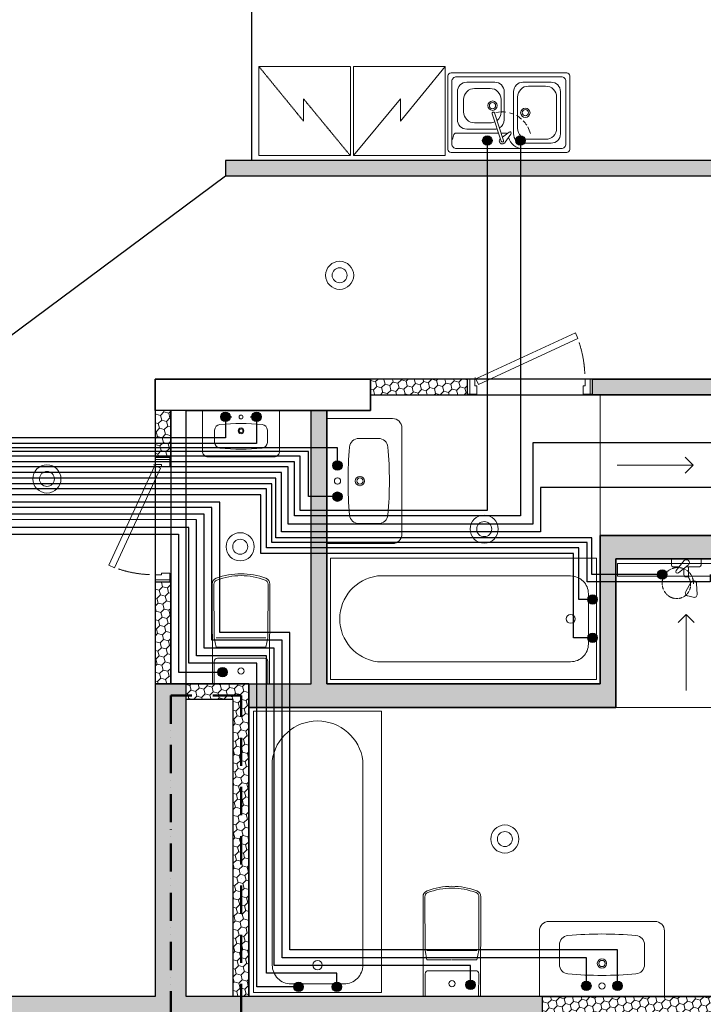
# Model space of a CAD drawing. Units: millimetres. Extents: x -447020 to 50788, y -92820 to 328672.
# Drawn here: x -339257 to -334881, y 198315 to 204615 of the extents above; entities that cross this region are included whole.
import ezdxf

# ---------------------------------------------------------------- set-up
doc = ezdxf.new("R2010")
doc.units = ezdxf.units.MM
doc.header["$LTSCALE"] = 0.5
for name, pattern in [('ACAD_ISO12W100', [21, 12, -3, 0, -3, 0, -3]), ('DASHED', [19.05, 12.7, -6.35]), ('HIDDEN', [9.525, 6.35, -3.175]), ('HIDDEN2', [4.7625, 3.175, -1.5875])]:
    doc.linetypes.add(name, pattern=pattern)
doc.layers.get('0').update_dxf_attribs({"lineweight": 18})
doc.layers.get('Defpoints').update_dxf_attribs({"color": 140, "lineweight": 18})
doc.layers.add('___perimeterarea_inside', color=131, linetype='Continuous', plot=False)
doc.layers.add('___roomsarea', color=130, linetype='Continuous', plot=False)
for name, color, linetype, lineweight in [('civi wylis mili', 5, 'Continuous', 30), ('cxeli wylis mili', 6, 'Continuous', 30), ('Door_inner', 2, 'Continuous', 13), ('kanalizacia 50', 3, 'Continuous', 30), ('Light_block_H', 32, 'Continuous', 9), ('Light_partition_H', 32, 'Continuous', 9), ('Sanitary_appliances', 7, 'Continuous', 5), ('Sanitary_appliances-2', 7, 'Continuous', 5)]:
    doc.layers.add(name, color=color, linetype=linetype, lineweight=lineweight)
for name, color, linetype in [('Concrete', 151, 'Continuous'), ('Concrete_H', 252, 'Continuous'), ('Light__partition', 30, 'Continuous'), ('Light_block', 32, 'Continuous')]:
    doc.layers.add(name, color=color, linetype=linetype)
doc.layers.add('Electrical_equitments', color=7, linetype='Continuous', lineweight=15, true_color=0xc70000)
doc.layers.add('Wall-Fire-2hr-art', color=7, linetype='DASHED', true_color=0x0059b3)
pattern_1 = [(45, (1200, -16550), (17.67767, 53.033009), [25, -25, 0, -25, 0, -25])]
pattern_2 = [(45, (51270, -800), (14.00899, 52.28227), [31.25, -62.5]), (165, (51270, -800), (-52.28227, -14.00899), [31.25, -62.5]), (105, (51270, -800), (-38.27328, 38.27328), [-62.5, 31.25])]

# ---------------------------------------------------------------- blocks, each defined once
blk = doc.blocks.new('*U6221')
at = {"color": 1, "lineweight": 0, "true_color": 0xff0000}
for centre, radius in [((52451.5, 2364.5), 90), ((52451.5, 2364.5), 48), ((50577.6, 1061.5), 90), ((50577.6, 1061.5), 48), ((53376.7, 740.5), 90), ((53376.7, 740.5), 48), ((51814.7, 627.7), 90), ((51814.7, 627.7), 48), ((53509, -1242.4), 90), ((53509, -1242.4), 48)]:
    blk.add_circle(centre, radius, dxfattribs=at)
blk = doc.blocks.new('VANN-AQ-1800')
at = {"color": 0, "linetype": 'ByBlock', "lineweight": -2}
blk.add_lwpolyline([(-25, 30), (-25, 850), (-1825, 850), (-1825, 30)], close=True, dxfattribs=at)
blk.add_lwpolyline([(-1508, 150), (-200.6, 150, 0.414214), (-80.6, 270), (-80.6, 610, 0.414214), (-200.6, 730), (-1508, 730, 0.87931)], format="xyb", close=True, dxfattribs=at)
blk.add_circle((-200.6, 440), 30, dxfattribs=at)
at = {"layer": 'Defpoints', "color": 0, "linetype": 'ByBlock', "lineweight": -2}
for p in [(-1850, 0), (0, 0)]:
    blk.add_point(p, dxfattribs=at)
blk = doc.blocks.new('D-SEGISTI')
at = {"color": 0, "linetype": 'ByBlock', "lineweight": -2, "ltscale": 100}
for p, q in [((-3.4, 208.1), (29.2, 150.4)), ((45.3, 245.9), (9.4, 237.4)), ((66.6, 159.3), (69.8, 225.5)), ((-63.7, 75), (-14.1, 10.9)), ((14.1, 39.1), (-50, 88.7)), ((-15, 100), (-15, 61.6)), ((15, 50), (15, 100)), ((-95, 40), (-95, 0)), ((-95, 0), (95, 0)), ((-44.4, 50), (-85, 50)), ((85, 50), (0.1, 50)), ((95, 0), (95, 40))]:
    blk.add_line(p, q, dxfattribs=at)
at = {"color": 0, "linetype": 'HIDDEN2', "lineweight": 13}
blk.add_lwpolyline([(46.6, 160.3, -1.76038), (-105.4, 242, -0.821745), (10.1, 111.1)], format="xyb", dxfattribs=at)
at = {"color": 0, "linetype": 'ByBlock', "lineweight": -2, "ltscale": 100}
for centre, radius, start, end in [((14, 218), 20, 103.32329, 209.45438), ((49.9, 226.4), 20, 357.19221, 103.32329), ((46.6, 160.3), 20, 209.45438, 357.19221), ((-56.8, 81.8), 9.67, 45, 225), ((0, 100), 15, 0, 180), ((-85, 40), 10, 90, 180), ((0, 25), 20, 225, 45), ((85, 40), 10, 0, 90)]:
    blk.add_arc(centre, radius, start, end, dxfattribs=at)
blk = doc.blocks.new('VALAMU_duravit_232080')
at = {"color": 0, "linetype": 'ByBlock', "ltscale": 0.05}
blk.add_lwpolyline([(-400, -420), (-400, 0), (400, 0), (400, -420, -0.414214), (340, -480), (-340, -480, -0.414214)], format="xyb", close=True, dxfattribs=at)
for points in [[(272.5, -266.5), (272.5, -204.6, 0.38974), (217.6, -144.8, 0.045069), (-217.6, -144.8, 0.38974), (-272.5, -204.6), (-272.5, -266.5)], [(-272.5, -268.5), (-272.5, -330.4, 0.38974), (-217.6, -390.2, 0.045069), (217.6, -390.2, 0.38974), (272.5, -330.4), (272.5, -268.5)]]:
    blk.add_lwpolyline(points, format="xyb", dxfattribs=at)
for centre, radius, start, end in [((0, -67.5), 20, 2.86598, 177.13402), ((0, -67.5), 20, 182.86598, 357.13402), ((0, -211.3), 30, 1.91021, 178.08979), ((0, -211.3), 30, 181.91021, 358.08979)]:
    blk.add_arc(centre, radius, start, end, dxfattribs=at)
at = {"color": 0, "linetype": 'ByBlock', "lineweight": 9, "ltscale": 0.05}
for start, end in [(2.86598, 177.13402), (182.86598, 357.13402)]:
    blk.add_arc((0, -211.3), 20, start, end, dxfattribs=at)
at = {"color": 0, "linetype": 'ByBlock', "ltscale": 0.05}
for p in [(-100, -67.5), (100, -67.5)]:
    blk.add_point(p, dxfattribs=at)
blk = doc.blocks.new('WC_duravit_215609')
at = {"color": 0, "linetype": 'ByBlock', "lineweight": 13, "ltscale": 0.05}
blk.add_line((-159.9, -295), (159.9, -295), dxfattribs=at)
at = {"color": 0, "linetype": 'ByBlock', "lineweight": -2, "ltscale": 0.05}
blk.add_lwpolyline([(183, 0), (184.9, -638.3, -0.312216), (159.1, -675.8, -0.183674), (-159.1, -675.8, -0.312216), (-184.9, -638.3), (-183, 0)], format="xyb", close=True, dxfattribs=at)
at = {"color": 0, "linetype": 'ByBlock', "lineweight": 13, "ltscale": 0.05}
for points in [[(171, -5), (171.4, -144.9, -0.415095), (151.4, -165), (-151.4, -165, -0.415095), (-171.4, -144.9), (-171, -5)], [(2, -235), (159.7, -235), (171.9, -295), (172.9, -638.3, -0.312216), (154.9, -664.6, -0.183674), (-154.9, -664.6, -0.312216), (-172.9, -638.3), (-171.9, -295), (-159.7, -235), (-2, -235)]]:
    blk.add_lwpolyline(points, format="xyb", dxfattribs=at)
at = {"ltscale": 0.05}
blk.add_lwpolyline([(171.9, -295), (172.9, -638.3, -0.312216), (154.9, -664.6, -0.183674), (-154.9, -664.6, -0.312216), (-172.9, -638.3)], format="xyb", dxfattribs=at)
at = {"color": 0, "linetype": 'ByBlock', "lineweight": 13, "ltscale": 0.05}
blk.add_circle((0, -82.5), 20, dxfattribs=at)
blk = doc.blocks.new('SU-0815')
at = {"color": 0, "linetype": 'ByBlock', "lineweight": 13, "ltscale": 10}
blk.add_lwpolyline([(690.4, 295.8), (53.1, 1.3), (69.9, -35), (707.1, 259.5)], close=True, dxfattribs=at)
at = {"color": 0, "linetype": 'ByBlock', "lineweight": 13}
blk.add_lwpolyline([(47, 0), (47, -42), (59, -42), (59, -95), (15, -95), (15, 0), (48, 0), (48, 10)], dxfattribs=at)
blk.add_lwpolyline([(753, -42), (741, -42), (741, -95), (785, -95), (785, 0), (753, 0)], close=True, dxfattribs=at)
at = {"color": 7, "linetype": 'HIDDEN', "lineweight": 9}
blk.add_arc((48, 10), 703.1, 2.03251, 18.63665, dxfattribs=at)
at = {"layer": 'Defpoints', "color": 8, "linetype": 'Continuous', "lineweight": -2}
for points in [[(0, -95), (0, 0), (15, 0), (15, -95)], [(785, -95), (785, 0), (800, 0), (800, -95)]]:
    blk.add_lwpolyline(points, close=True, dxfattribs=at)
blk = doc.blocks.new('VALAMU-KYYK')
at = {"color": 0, "linetype": 'ByBlock', "lineweight": -2}
for p, q in [((270, 450), (90, 450)), ((30, 390), (30, 120)), ((330, 120), (330, 390)), ((-56, 89.1), (-55.1, 89.8)), ((90, 60), (270, 60))]:
    blk.add_line(p, q, dxfattribs=at)
for points in [[(390, 20), (390, 490, 0.414214), (370, 510), (-370, 510, 0.414214), (-390, 490), (-390, 20, 0.414214), (-370, 0), (370, 0, 0.414214)], [(-49.4, 72.5, 1), (-34.2, 77.5), (-91.8, 253.3, 1), (-107, 248.3)]]:
    blk.add_lwpolyline(points, format="xyb", close=True, dxfattribs=at)
at = {"color": 0, "linetype": 'ByBlock', "lineweight": 9}
for points in [[(335, 25, 0.414214), (365, 55), (365, 455, 0.414214), (335, 485), (-335, 485, 0.414214), (-365, 455), (-365, 55, 0.414214), (-335, 25)], [(55, 355), (55, 155, 0.414214), (125, 85), (235, 85, 0.414214), (305, 155), (305, 355, 0.414214), (235, 425), (125, 425, 0.414214)]]:
    blk.add_lwpolyline(points, format="xyb", close=True, dxfattribs=at)
at = {"color": 0, "linetype": 'ByBlock', "lineweight": -2}
for points in [[(-60.5, 157.7, 0.270645), (-30, 210), (-30, 390, 0.414214), (-90, 450), (-270, 450, 0.414214), (-330, 390), (-330, 210, 0.414214), (-270, 150), (-90, 150, 0.061464), (-75.4, 151.8, 0.061464)], [(-55.1, 89.9, 1.222786), (-23.8, 66.4), (12.9, 118.4, 1), (1.6, 129.7), (-41.4, 99.4)]]:
    blk.add_lwpolyline(points, format="xyb", dxfattribs=at)
at = {"color": 0, "linetype": 'ByBlock', "lineweight": 9}
for points in [[(-76.2, 205.4, 0.22726), (-50, 260), (-50, 340, 0.414214), (-120, 410), (-220, 410, 0.414214), (-290, 340), (-290, 260, 0.414214), (-220, 190), (-120, 190, 0.110684), (-90.1, 196.7)], [(-365, 77.6, 0.083228), (-355.8, 107.6, -0.3764), (-336, 125), (-66.6, 125)], [(-49.8, 125), (-24, 125, -0.171682), (-11.4, 120.6)], [(90, 25, -0.344364), (-2.2, 97)]]:
    blk.add_lwpolyline(points, format="xyb", dxfattribs=at)
at = {"color": 0, "linetype": 'ByBlock', "lineweight": -2}
for centre in [(-105, 300), (105, 255)]:
    blk.add_circle(centre, 30, dxfattribs=at)
at = {"color": 0, "linetype": 'ByBlock', "lineweight": 9}
for centre in [(-105, 300), (105, 255)]:
    blk.add_circle(centre, 20, dxfattribs=at)
at = {"color": 0, "linetype": 'ByBlock', "lineweight": -2}
for centre, start, end in [((90, 390), 90, 180), ((270, 390), 0, 90), ((90, 120), 180, 270), ((270, 120), 270, 0)]:
    blk.add_arc(centre, 60, start, end, dxfattribs=at)
at = {"color": 7, "linetype": 'ByBlock', "lineweight": 9}
for start, end in [(83.0688, 102.87779), (66.82427, 75.99061), (48.77254, 61.04559), (32.83752, 43.71752), (14.69438, 28.85429)]:
    blk.add_arc((-41.8, 75), 185, start, end, dxfattribs=at)
blk = doc.blocks.new('3_FLOOR_v01')
at = {"layer": 'Concrete_H', "lineweight": 5}
h = blk.add_hatch(dxfattribs=at)
h.set_pattern_fill('MUDST', color=256, scale=100, angle=45, style=0, double=1)
h.set_pattern_definition(pattern_1)
h.paths.add_polyline_path([(32230, -5450), (32230, -5150), (31680, -5150), (31680, -3350), (32230, -3350), (32230, 4000), (32700, 4000), (32700, 4200), (32280, 4200), (32280, 5350), (32030, 5350), (32030, 1200), (31465, 1200), (31465, 1000), (32030, 1000), (32030, -3150), (29280, -3150), (29280, -2200), (29080, -2200), (29080, -3350), (29630, -3350), (29630, -5150), (29080, -5150), (29080, -5450), (29280, -5450), (29280, -5350), (30215, -5350), (30215, -5150), (29830, -5150), (29830, -3350), (31480, -3350), (31480, -5150), (31215, -5150), (31215, -5350), (32030, -5350), (32030, -5450)])
edge = h.paths.add_edge_path()
edge.add_line((58250, -8950), (57805, -8950))
edge.add_line((57805, -8950), (57805, -9150))
edge.add_line((57805, -9150), (58250, -9150))
h = blk.add_hatch(dxfattribs=at)
h.set_pattern_fill('MUDST', color=256, scale=100, angle=45, style=0, double=1)
h.set_pattern_definition(pattern_1)
h.paths.add_polyline_path([(49200, -3200), (49400, -3200), (49400, -2450), (53750, -2450), (53750, -2250), (51470, -2250), (51470, -250), (51270, -250), (51270, -2250), (48750, -2250), (48750, -2450), (49200, -2450)])
at = {"layer": 'Light_block_H', "lineweight": 5}
h = blk.add_hatch(dxfattribs=at)
h.set_pattern_fill('HONEY', color=256, scale=250, angle=135, style=0, double=1)
h.set_pattern_definition([(45, (51870, -1350), (52.2823, 14.009), [31.25, -62.5]), (285, (51870, -1350), (-14.009, -52.2823), [31.25, -62.5]), (345, (51870, -1350), (38.2733, -38.2733), [-62.5, 31.25])])
h.paths.add_polyline_path([(51470, -250), (51870, -250), (51870, -2250), (51770, -2250), (51770, -350), (51470, -350)])
h = blk.add_hatch(dxfattribs=at)
h.set_pattern_fill('HONEY', color=256, scale=250, angle=45, style=0, double=1)
h.set_pattern_definition([(45, (51700, -10400), (14.00899, 52.28227), [31.25, -62.5]), (165, (51700, -10400), (-52.28227, -14.00899), [31.25, -62.5]), (105, (51700, -10400), (-38.27328, 38.27328), [-62.5, 31.25])])
h.paths.add_polyline_path([(56650, -2450), (53750, -2450), (53750, -2250), (56650, -2250)])
at = {"layer": 'Light_partition_H', "lineweight": 5}
h = blk.add_hatch(dxfattribs=at)
h.set_pattern_fill('HONEY', color=256, scale=250, angle=45, style=0, double=1)
h.set_pattern_definition([(135, (59420, -11200), (-14.00899, 52.28227), [31.25, -62.5]), (15, (59420, -11200), (52.28227, -14.00899), [31.25, -62.5]), (75, (59420, -11200), (38.273277, 38.273277), [-62.5, 31.25])])
h.paths.add_polyline_path([(55420, 6600), (55320, 6600), (55320, 3100), (51720, 3100), (51720, 3000), (55470, 3000), (55470, 3100), (55420, 3100)])
h = blk.add_hatch(dxfattribs=at)
h.set_pattern_fill('HONEY', color=256, scale=250, angle=45, style=0, double=1)
h.set_pattern_definition(pattern_2)
h.paths.add_polyline_path([(54070, 1600), (54070, 1700), (55470, 1700), (55470, 1600), (55220, 1600), (55220, -800), (55120, -800), (55120, 550), (54220, 550), (54220, -400), (51870, -400), (51870, -250), (52270, -250), (52270, 1500), (52370, 1500), (52370, -250), (54120, -250), (54120, 700), (55070, 700), (55070, 1600)])
h = blk.add_hatch(dxfattribs=at)
h.set_pattern_fill('HONEY', color=256, scale=250, angle=45, style=0, double=1)
h.set_pattern_definition([(45, (52650, 1600), (14.009, 52.2823), [31.25, -62.5]), (165, (52650, 1600), (-52.2823, -14.009), [31.25, -62.5]), (105, (52650, 1600), (-38.2733, 38.2733), [-62.5, 31.25])])
h.paths.add_polyline_path([(52650, 1600), (53270, 1600), (53270, 1700), (52650, 1700)])
h = blk.add_hatch(dxfattribs=at)
h.set_pattern_fill('HONEY', color=256, scale=250, angle=45, style=0, double=1)
h.set_pattern_definition(pattern_2)
h.paths.add_polyline_path([(51370, 1500), (51270, 1500), (51270, 1200), (51370, 1200)])
h = blk.add_hatch(dxfattribs=at)
h.set_pattern_fill('HONEY', color=256, scale=250, angle=45, style=0, double=1)
h.set_pattern_definition(pattern_2)
h.paths.add_polyline_path([(51270, -250), (51370, -250), (51370, 400), (51270, 400)])
at = {"layer": '___perimeterarea_inside'}
blk.add_lwpolyline([(52650, 1500), (52650, 1700), (51270, 1700), (51270, -2250), (47650, -2250), (47650, -250), (46800, -250), (46800, 650), (46400, 650), (46400, 6600), (52360, 6600), (52360, 6600), (58810, 6600), (58810, -2250), (51870, -2250), (51870, -250), (51470, -250), (51470, 1500), (52650, 1500)], dxfattribs=at)
at = {"layer": '___roomsarea'}
for points in [[(55320, 3100), (51890, 3100), (51890, 6600), (55320, 6600)], [(51370, -250), (52270, -250), (52270, 1500), (51370, 1500)]]:
    blk.add_lwpolyline(points, close=True, dxfattribs=at)
for points in [[(47650, -2250), (47650, -750), (49970, -750), (49970, 1700), (51720, 3000), (56420, 3000), (56420, 1700), (51270, 1700), (51270, -2250), (47650, -2250)], [(52370, -250), (52370, 1500), (52650, 1500), (52650, 1600), (55070, 1600), (55070, 700), (54120, 700), (54120, -250), (52370, -250)], [(51870, -2250), (51870, -400), (54220, -400), (54220, 550), (55120, 550), (55120, -2250), (51870, -2250)]]:
    blk.add_lwpolyline(points, dxfattribs=at)
at = {"layer": 'Concrete'}
for points in [[(52650, 1500), (51270, 1500), (51270, 1700), (52650, 1700)], [(49200, -3200), (49400, -3200), (49400, -2450), (53750, -2450), (53750, -2250), (51470, -2250), (51470, -250), (51470, -250), (51270, -250), (51270, -250), (51270, -250), (51270, -250), (51270, -2250), (48750, -2250), (48750, -2450), (49200, -2450)]]:
    blk.add_lwpolyline(points, close=True, dxfattribs=at)
at = {"layer": 'Electrical_equitments', "linetype": 'HIDDEN', "lineweight": 9}
blk.add_lwpolyline([(51935, 3700), (52520, 3700), (52520, 3130), (52220, 3494.1), (52220, 3350.9), (51935, 3700), (51935, 3130), (52520, 3130)], dxfattribs=at)
at = {"layer": 'Electrical_equitments', "linetype": 'HIDDEN', "lineweight": 9, "ltscale": 600}
blk.add_lwpolyline([(53126, 3700), (52541, 3700), (52541, 3130), (52841, 3494.1), (52841, 3350.9), (53126, 3700), (53126, 3130), (52541, 3130)], dxfattribs=at)
at = {"layer": 'Light__partition'}
for points in [[(55420, 6600), (55320, 6600), (55320, 3100), (51720, 3100), (51720, 3000), (55470, 3000), (55470, 3100), (55420, 3100)], [(52650, 1600), (53270, 1600), (53270, 1700), (52650, 1700)], [(51370, 1500), (51270, 1500), (51270, 1200), (51370, 1200)], [(51270, -250), (51370, -250), (51370, 400), (51270, 400)]]:
    blk.add_lwpolyline(points, close=True, dxfattribs=at)
for points in [[(55120, 550), (54220, 550), (54220, -400), (51870, -400), (51870, -400), (51870, -400), (51870, -400), (51870, -400), (51870, -400), (51870, -400), (51870, -400), (51870, -250), (51870, -250), (51870, -250), (51870, -250), (51870, -250), (51870, -250), (52270, -250), (52270, 1500), (52370, 1500), (52370, -250), (54120, -250), (54120, 700), (55070, 700)], [(55070, 1600), (54070, 1600), (54070, 1600), (54070, 1700), (55470, 1700)]]:
    blk.add_lwpolyline(points, dxfattribs=at)
at = {"layer": 'Light_block'}
blk.add_lwpolyline([(51470, -250), (51870, -250), (51870, -2250), (51870, -2250), (51770, -2250), (51770, -2250), (51770, -350), (51470, -350), (51470, -250)], dxfattribs=at)
blk.add_lwpolyline([(56650, -2450), (53750, -2450), (53750, -2250), (56650, -2250)], close=True, dxfattribs=at)
at = {"layer": 'Sanitary_appliances-2', "ltscale": 0.05}
for p, q in [((54120, 1600), (54120, 700)), ((55120, -400), (54220, -400))]:
    blk.add_line(p, q, dxfattribs=at)
for points in [[(54663.7, 1200.8), (54714.5, 1150), (54663.7, 1099.2), (54714.5, 1150), (54227.4, 1150)], [(54720.8, 143.7), (54670, 194.5), (54619.2, 143.7), (54670, 194.5), (54670, -292.6)]]:
    blk.add_lwpolyline(points, dxfattribs=at)
blk.add_lwpolyline([(55110, 520), (54230, 520), (54230, 440), (55110, 440)], close=True, dxfattribs=at)
blk.add_point((54120, 550), dxfattribs=at)
at = {"layer": 'Door_inner'}
blk.add_blockref('SU-0815', (53270, 1700), dxfattribs=at)
at = {"layer": 'Door_inner', "extrusion": (0, 0, -1), "zscale": -1, "rotation": 270}
blk.add_blockref('SU-0815', (-51270, 1200), dxfattribs=at)
at = {"layer": 'Sanitary_appliances'}
for name, p, rotation in [('VALAMU-KYYK', (53535, 3149.9), 359.9999999918714), ('VALAMU_duravit_232080', (52370, 1048.2), 90), ('WC_duravit_215609', (51820, -250), 180), ('WC_duravit_215609', (53170, -2250), 180), ('VALAMU_duravit_232080', (54130.6, -2250), 180)]:
    blk.add_blockref(name, p, dxfattribs=dict(at, rotation=rotation))
at = {"layer": 'Sanitary_appliances', "linetype": 'Continuous', "extrusion": (0, 0, -1), "xscale": -0.6187500000087311, "yscale": 0.6187499999996362, "zscale": -0.6187500000087311}
blk.add_blockref('VALAMU_duravit_232080', (-51820, 1500), dxfattribs=at)
at = {"layer": 'Sanitary_appliances', "linetype": 'Continuous', "xscale": 0.9459459460267681, "yscale": 0.9459459460267681, "zscale": 0.9459459460267681}
blk.add_blockref('VANN-AQ-1800', (54120, -250), dxfattribs=at)
at = {"layer": 'Sanitary_appliances', "ltscale": 0.05, "extrusion": (0, 0, -1), "zscale": -1, "rotation": 180.0000001300671}
blk.add_blockref('D-SEGISTI', (-54670, 550), dxfattribs=at)
at = {"layer": 'Sanitary_appliances', "linetype": 'Continuous', "rotation": 270}
blk.add_blockref('VANN-AQ-1800', (51870, -2250), dxfattribs=at)

msp = doc.modelspace()

# ---------------------------------------------------------------- hatches: boundary and pattern name
at = {"layer": 'civi wylis mili', "transparency": 33554648}
h = msp.add_hatch(color=256, dxfattribs=at)
h.dxf.hatch_style = 1
h.paths.add_polyline_path([(-336263.4196991, 203810.9804765, 1), (-336263.4196991, 203870.9804765, 1)])
h = msp.add_hatch(color=256, dxfattribs=at)
h.dxf.hatch_style = 1
h.paths.add_polyline_path([(-337770.2275688, 202073.0319303, -1), (-337710.2275688, 202073.0319303, -1)])
h = msp.add_hatch(color=256, dxfattribs=at)
h.dxf.hatch_style = 1
h.paths.add_polyline_path([(-337222.7275688, 201732.9513269, 1), (-337222.7275688, 201792.9513269, 1)])
h = msp.add_hatch(color=256, dxfattribs=at)
h.dxf.hatch_style = 1
h.paths.add_polyline_path([(-335589.8189977, 200689.897537, 1), (-335589.8189977, 200629.897537, 1)])
h = msp.add_hatch(color=256, dxfattribs=at)
h.dxf.hatch_style = 1
h.paths.add_polyline_path([(-337928, 200439.7855252, 1), (-337988, 200439.7855252, 1)])
h = msp.add_hatch(color=256, dxfattribs=at)
h.dxf.hatch_style = 1
h.paths.add_polyline_path([(-337441.9628041, 198426.0267393, 1), (-337501.9628041, 198426.0267393, 1)])
h = msp.add_hatch(color=256, dxfattribs=at)
h.dxf.hatch_style = 1
h.paths.add_polyline_path([(-336341.0001636, 198439.9474761, 1), (-336401.0001636, 198439.9474761, 1)])
h = msp.add_hatch(color=256, dxfattribs=at)
h.dxf.hatch_style = 1
h.paths.add_polyline_path([(-335599.5847272, 198432.2975553, 1), (-335659.5847272, 198432.2975553, 1)])
at = {"layer": 'cxeli wylis mili', "transparency": 33554648}
h = msp.add_hatch(color=256, dxfattribs=at)
h.dxf.hatch_style = 1
h.paths.add_polyline_path([(-336051.4196991, 203810.9804765, 1), (-336051.4196991, 203870.9804765, 1)])
h = msp.add_hatch(color=256, dxfattribs=at)
h.dxf.hatch_style = 1
h.paths.add_polyline_path([(-337970.2275688, 202073.0319303, -1), (-337910.2275688, 202073.0319303, -1)])
h = msp.add_hatch(color=256, dxfattribs=at)
h.dxf.hatch_style = 1
h.paths.add_polyline_path([(-337222.7275688, 201532.9513269, 1), (-337222.7275688, 201592.9513269, 1)])
h = msp.add_hatch(color=256, dxfattribs=at)
h.dxf.hatch_style = 1
h.paths.add_polyline_path([(-335174.0446476, 201064.7975552, -1), (-335114.0446476, 201064.7975552, -1)])
h = msp.add_hatch(color=256, dxfattribs=at)
h.dxf.hatch_style = 1
h.paths.add_polyline_path([(-335589.8189977, 200875.8309467, -1), (-335589.8189977, 200935.8309467, -1)])
h = msp.add_hatch(color=256, dxfattribs=at)
h.dxf.hatch_style = 1
h.paths.add_polyline_path([(-337256.0293943, 198426.0267393, -1), (-337196.0293943, 198426.0267393, -1)])
h = msp.add_hatch(color=256, dxfattribs=at)
h.dxf.hatch_style = 1
h.paths.add_polyline_path([(-335399.5847272, 198432.2975553, 1), (-335459.5847272, 198432.2975553, 1)])

# ---------------------------------------------------------------- linework, layer by layer
at = {"layer": 'civi wylis mili', "transparency": 33554648}
for points in [[(-336263.4196991, 203840.9804765), (-336263.4196991, 201475), (-337462, 201475), (-337462, 201821), (-343160.2275686, 201821)], [(-337740.2275688, 202073.0319303), (-337740.2275688, 201904), (-343160.2275686, 201904)], [(-337222.7275688, 201762.9513269), (-337222.7275688, 201875), (-343160.2275686, 201875)], [(-334690.2275688, 201622.414873), (-335922, 201622.414873), (-335922, 201337), (-337580, 201337), (-337580, 201717), (-343160.2275686, 201717)], [(-334836.41049, 201064.7975552), (-334836.41049, 201019), (-335624, 201019), (-335624, 201270), (-337643, 201270), (-337643, 201646), (-343160.2275686, 201646)], [(-335589.8189977, 200659.897537), (-335712, 200659.897537), (-335712, 201200), (-337713, 201200), (-337713, 201575), (-343160.2275686, 201575)], [(-335629.5847272, 198426.0267393), (-335629.5847272, 198613), (-337577, 198613), (-337577, 200644), (-338026, 200644), (-338026, 201494), (-343160.2064121, 201494)], [(-336371.0001636, 198426.0267393), (-336371.0001636, 198563), (-337627, 198563), (-337627, 200594), (-338076, 200594), (-338076, 201450), (-343160.2169904, 201450)], [(-337471.9628041, 198426.0267393), (-337739, 198426.0267393), (-337739, 200497), (-338174, 200497), (-338174, 201366), (-343160.2275686, 201366)], [(-343160.2275686, 201323), (-338241, 201323), (-338241, 200439.7855252), (-337958, 200439.7855252)]]:
    msp.add_lwpolyline(points, dxfattribs=at)
for centre in [(-336263.4196991, 203840.9804765), (-337740.2275688, 202073.0319303), (-337222.7275688, 201762.9513269), (-335589.8189977, 200659.897537), (-337958, 200439.7855252), (-337471.9628041, 198426.0267393), (-336371.0001636, 198439.9474761), (-335629.5847272, 198432.2975553)]:
    msp.add_circle(centre, 30, dxfattribs=at)
at = {"layer": 'cxeli wylis mili', "transparency": 33554648}
for points in [[(-336051.4196991, 203840.9804765), (-336051.4196991, 201440), (-337497, 201440), (-337497, 201786), (-343160.2275686, 201786)], [(-337940.2275688, 202073.0319303), (-337940.2275688, 201939), (-343160.2275686, 201939)], [(-334690.2275688, 201907.1802373), (-335972, 201907.1802373), (-335972, 201387), (-337538, 201387), (-337538, 201753), (-343160.2275686, 201753)], [(-337222.7275688, 201562.9513269), (-337409, 201562.9513269), (-337409, 201851), (-343160.2275686, 201851)], [(-335144.0446476, 201064.7975552), (-335595, 201064.7975552), (-335595, 201300), (-337617, 201300), (-337617, 201682), (-343160.2275686, 201682)], [(-335589.8189977, 200905.8309467), (-335677, 200905.8309467), (-335677, 201235), (-337678, 201235), (-337678, 201613), (-343160.2275686, 201613)], [(-335429.5847272, 198426.0267393), (-335429.5847272, 198663), (-337527, 198663), (-337527, 200694), (-337976, 200694), (-337976, 201528), (-343160.2275686, 201528)], [(-337226.0293943, 198426.0267393), (-337226.0293943, 198513), (-337677, 198513), (-337677, 200544), (-338126, 200544), (-338126, 201415.4674656), (-343160.2275686, 201416.5325344)]]:
    msp.add_lwpolyline(points, dxfattribs=at)
for centre in [(-336051.4196991, 203840.9804765), (-337940.2275688, 202073.0319303), (-337222.7275688, 201562.9513269), (-335144.0446476, 201064.7975552), (-335589.8189977, 200905.8309467), (-337226.0293943, 198426.0267393), (-335429.5847272, 198432.2975553)]:
    msp.add_circle(centre, 30, dxfattribs=at)
at = {"layer": 'Wall-Fire-2hr-art', "linetype": 'ACAD_ISO12W100', "lineweight": 50, "ltscale": 30}
msp.add_lwpolyline([(-337840.2275688, 198264.7975553), (-337840.2275688, 200289.7975552), (-338190.2275687, 200289.7975552), (-338290.2275687, 200289.7975552), (-338290.2275687, 198264.7975553)], dxfattribs=at)

# ---------------------------------------------------------------- block references
msp.add_blockref('*U6221', (-389660.2275688, 200614.7975553))
at = {"layer": 'kanalizacia 50', "transparency": 33554648}
msp.add_blockref('3_FLOOR_v01', (-389660.2275687, 200614.7975553), dxfattribs=at)

doc.saveas('drawing.dxf')
